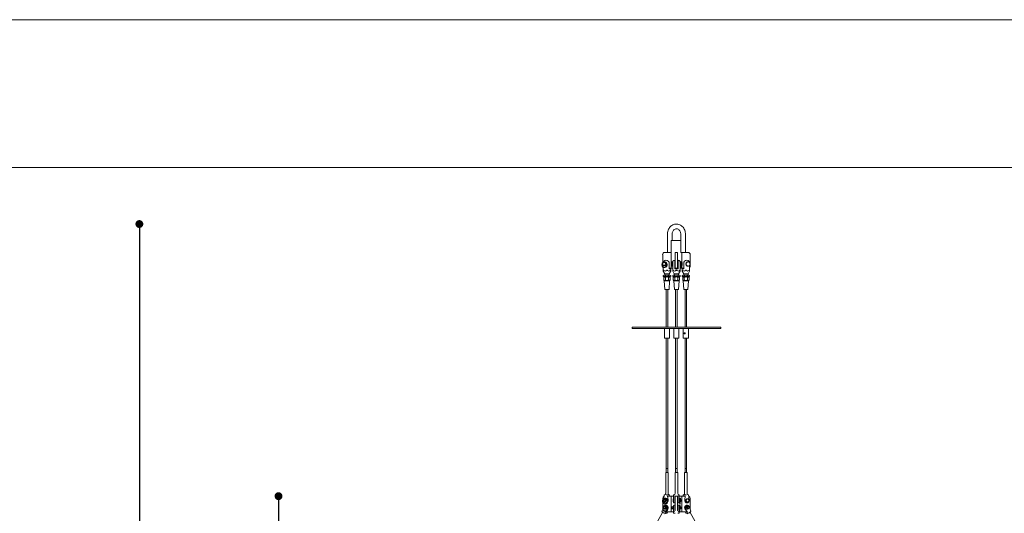
# Model space of a CAD drawing. Units: millimetres. Extents: x 742 to 1485, y 0 to 525.
# Drawn here: x 982 to 1232, y 400 to 525 of the extents above; entities that cross this region are included whole.
import ezdxf

# ---------------------------------------------------------------- set-up
doc = ezdxf.new("R2010")
doc.units = ezdxf.units.MM
doc.header["$PDSIZE"] = -1
doc.layers.add('BASIC', color=179, linetype='Continuous', lineweight=0)
doc.dimstyles.new('Tarifa ACAD', dxfattribs={"dimtxt": 5, "dimasz": 2, "dimexe": 0.18, "dimexo": 1, "dimgap": 1, "dimtad": 1, "dimdec": 0, "dimrnd": 0.5, "dimzin": 0, "dimdsep": 46, "dimtxsty": 'Standard', "dimblk": 'DOT', "dimcen": 1, "dimse1": 1, "dimse2": 1, "dimadec": 0, "dimazin": 0, "dimtfac": 1, "dimtdec": 0, "dimtmove": 0, "dimatfit": 3, "dimldrblk": 'DOT', "dimfxl": 1, "dimtolj": 1, "dimtzin": 0, "dimarcsym": 0})

# ---------------------------------------------------------------- blocks, each defined once
blk = doc.blocks.new('_Dot')
at = {"color": 0, "linetype": 'ByBlock', "lineweight": -2}
blk.add_line((-0.5, 0), (-1, 0), dxfattribs=at)
at = {"color": 0, "linetype": 'ByBlock', "const_width": 0.5}
blk.add_lwpolyline([(-0.25, 0, 1), (0.25, 0, 1)], format="xyb", close=True, dxfattribs=at)
blk = doc.blocks.new('*D8')
at = {"color": 0, "lineweight": -2}
blk.add_line((1047.71, 402), (1047.71, 306.09), dxfattribs=at)
at = {"layer": 'Defpoints', "color": 0}
for p in [(1148.02, 404), (1047.71, 304.09), (1072.02, 304.09)]:
    blk.add_point(p, dxfattribs=at)
at = {"color": 0, "lineweight": -2, "xscale": 2, "yscale": 2, "zscale": 2}
for p, rotation in [((1047.71, 404), 90), ((1047.71, 304.09), 270)]:
    blk.add_blockref('_Dot', p, dxfattribs=dict(at, rotation=rotation))
at = {"color": 0, "insert": (1044.21, 354.04), "char_height": 5, "attachment_point": 5, "rotation": 90}
blk.add_mtext('\\A1;100', dxfattribs=at)
blk = doc.blocks.new('*D17')
at = {"color": 0, "lineweight": -2}
blk.add_line((1012.38, 471.1), (1012.38, 266.09), dxfattribs=at)
at = {"layer": 'Defpoints', "color": 0}
for p in [(1148.68, 473.1), (1012.38, 264.09), (1072.02, 264.09)]:
    blk.add_point(p, dxfattribs=at)
at = {"color": 0, "lineweight": -2, "xscale": 2, "yscale": 2, "zscale": 2}
for p, rotation in [((1012.38, 473.1), 90), ((1012.38, 264.09), 270)]:
    blk.add_blockref('_Dot', p, dxfattribs=dict(at, rotation=rotation))
at = {"color": 0, "insert": (1006.88, 368.59), "char_height": 5, "attachment_point": 5, "rotation": 90}
blk.add_mtext('\\A1;Min 170 / Max 428', dxfattribs=at)

msp = doc.modelspace()

# ---------------------------------------------------------------- linework, layer by layer
at = {"color": 7, "linetype": 'Continuous', "lineweight": 0}
msp.add_line((742.5, 525), (1485, 525), dxfattribs=at)
at = {"color": 7, "linetype": 'Continuous', "lineweight": 15}
msp.add_line((807.5, 487.5), (1447.5, 487.5), dxfattribs=at)
at = {"color": 7, "linetype": 'Continuous', "lineweight": 5}
for p, q in [((1146.43, 470.55), (1146.43, 465.9)), ((1147.63, 468.9), (1147.63, 470.55)), ((1149.8, 470.55), (1149.8, 465.9)), ((1151, 465.9), (1151, 470.55)), ((1147.37, 468.9), (1147.37, 461.9)), ((1147.37, 468.9), (1148.04, 468.9)), ((1148.04, 468.9), (1149.8, 468.9)), ((1145.23, 465.3), (1145.23, 463.31)), ((1146.43, 465.9), (1145.75, 465.9)), ((1146.73, 465.9), (1146.43, 465.9)), ((1147.33, 465.9), (1146.73, 465.9)), ((1147.37, 465.9), (1147.33, 465.9)), ((1149.02, 465.9), (1148.42, 465.9)), ((1148.42, 465.9), (1148.42, 465.3)), ((1148.42, 465.3), (1148.42, 462.5)), ((1149.02, 465.9), (1149.02, 465.3)), ((1149.02, 465.3), (1149.02, 462.5)), ((1149.8, 465.9), (1150.1, 465.9)), ((1150.07, 463.37), (1150.07, 465.9)), ((1150.1, 465.9), (1151, 465.9)), ((1151, 465.9), (1151.68, 465.9)), ((1152.2, 465.3), (1152.2, 462.5)), ((1145.23, 463.15), (1145.23, 462.5)), ((1145.23, 462.5), (1145.24, 462.39)), ((1145.36, 463.28), (1145.36, 463.3)), ((1145.36, 462.26), (1145.36, 462.67)), ((1145.66, 463.37), (1145.59, 463.37)), ((1145.59, 462.57), (1145.66, 462.57)), ((1145.86, 463.39), (1145.78, 463.38)), ((1145.79, 462.57), (1145.93, 462.57)), ((1146.85, 461.77), (1146.85, 463.34)), ((1147.77, 463.52), (1147.57, 463.52)), ((1147.57, 462.42), (1147.57, 463.52)), ((1147.57, 462.42), (1147.77, 462.42)), ((1147.77, 463.4), (1147.77, 463.62)), ((1147.77, 463.22), (1147.77, 463.4)), ((1147.77, 462.73), (1147.77, 463.22)), ((1147.77, 461.37), (1147.77, 462.73)), ((1148.31, 463.92), (1148.31, 463.4)), ((1148.31, 463.4), (1148.31, 463.34)), ((1148.42, 463.37), (1148.31, 463.37)), ((1148.31, 461.77), (1148.31, 463.34)), ((1148.31, 462.57), (1148.42, 462.57)), ((1148.42, 462.5), (1148.42, 461.9)), ((1149.13, 463.37), (1149.02, 463.37)), ((1149.02, 462.57), (1149.13, 462.57)), ((1149.02, 462.5), (1149.02, 461.9)), ((1149.13, 463.4), (1149.13, 463.92)), ((1149.13, 463.34), (1149.13, 463.4)), ((1149.13, 463.34), (1149.13, 461.77)), ((1149.67, 463.62), (1149.67, 463.4)), ((1149.77, 463.37), (1149.67, 463.4)), ((1149.67, 463.4), (1149.67, 461.37)), ((1149.67, 462.57), (1149.77, 462.57)), ((1149.84, 463.45), (1149.85, 463.38)), ((1150.01, 462.57), (1150.17, 462.57)), ((1150.17, 463.37), (1150.02, 463.37)), ((1150.07, 461.9), (1150.07, 462.57)), ((1150.17, 462.57), (1150.17, 463.37)), ((1150.58, 463.34), (1150.58, 461.77)), ((1151.69, 463.52), (1151.59, 463.52)), ((1151.59, 462.42), (1151.69, 462.42)), ((1152.07, 463.43), (1152.07, 463.4)), ((1152.07, 463.4), (1152.07, 463.31)), ((1152.07, 462.64), (1152.07, 461.37)), ((1145.34, 462.14), (1145.36, 462.1)), ((1145.36, 461.37), (1145.36, 462.14)), ((1145.36, 461.37), (1145.36, 461.17)), ((1145.36, 461.17), (1145.76, 460.47)), ((1145.55, 460.12), (1145.37, 460.02)), ((1145.37, 459.83), (1145.37, 460.02)), ((1145.55, 460.12), (1146.97, 460.12)), ((1145.76, 460.47), (1145.76, 460.12)), ((1145.76, 460.47), (1146.79, 460.47)), ((1145.84, 459.83), (1145.84, 460.02)), ((1146.78, 459.83), (1146.78, 460.02)), ((1146.79, 460.47), (1146.86, 460.47)), ((1146.85, 461.9), (1147.37, 461.9)), ((1147.21, 461.77), (1146.85, 461.77)), ((1146.86, 460.47), (1147.27, 461.17)), ((1146.86, 460.12), (1146.86, 460.47)), ((1146.97, 460.12), (1147.08, 460.12)), ((1147.26, 460.02), (1147.08, 460.12)), ((1147.21, 461.77), (1147.26, 461.77)), ((1147.26, 461.9), (1147.26, 461.77)), ((1147.26, 461.77), (1147.26, 461.37)), ((1147.26, 461.17), (1147.26, 461.37)), ((1147.26, 459.83), (1147.26, 460.02)), ((1147.37, 461.9), (1147.77, 461.9)), ((1147.77, 461.37), (1147.77, 461.17)), ((1147.77, 461.17), (1148.17, 460.47)), ((1147.95, 460.12), (1147.77, 460.02)), ((1147.77, 459.83), (1147.77, 460.02)), ((1147.95, 460.12), (1149.48, 460.12)), ((1148.17, 460.47), (1148.17, 460.12)), ((1148.17, 460.47), (1149.27, 460.47)), ((1148.24, 459.83), (1148.24, 460.02)), ((1148.31, 461.9), (1148.42, 461.9)), ((1148.67, 461.77), (1148.31, 461.77)), ((1149.02, 461.9), (1148.42, 461.9)), ((1148.67, 461.77), (1148.77, 461.77)), ((1149.13, 461.77), (1148.77, 461.77)), ((1149.02, 461.9), (1149.13, 461.9)), ((1149.19, 459.83), (1149.19, 460.02)), ((1149.27, 460.47), (1149.67, 461.17)), ((1149.27, 460.12), (1149.27, 460.47)), ((1149.66, 460.02), (1149.48, 460.12)), ((1149.66, 459.83), (1149.66, 460.02)), ((1149.67, 461.9), (1150.07, 461.9)), ((1149.67, 461.17), (1149.67, 461.37)), ((1150.58, 461.9), (1150.07, 461.9)), ((1150.17, 461.77), (1150.17, 461.9)), ((1150.17, 461.37), (1150.17, 461.77)), ((1150.17, 461.77), (1150.22, 461.77)), ((1150.17, 461.37), (1150.17, 461.17)), ((1150.17, 461.17), (1150.57, 460.47)), ((1150.35, 460.12), (1150.17, 460.02)), ((1150.17, 459.83), (1150.17, 460.02)), ((1150.58, 461.77), (1150.22, 461.77)), ((1150.35, 460.12), (1150.46, 460.12)), ((1150.46, 460.12), (1151.88, 460.12)), ((1150.57, 460.47), (1150.57, 460.12)), ((1150.57, 460.47), (1150.64, 460.47)), ((1150.64, 460.47), (1151.67, 460.47)), ((1150.65, 459.83), (1150.65, 460.02)), ((1151.59, 459.83), (1151.59, 460.02)), ((1151.67, 460.47), (1152.07, 461.17)), ((1151.67, 460.12), (1151.67, 460.47)), ((1152.06, 460.02), (1151.88, 460.12)), ((1152.06, 459.83), (1152.06, 460.02)), ((1152.07, 461.17), (1152.07, 461.37)), ((1145.37, 459.83), (1145.55, 459.72)), ((1145.66, 459.72), (1145.51, 459.52)), ((1145.51, 458.92), (1145.51, 459.52)), ((1145.51, 458.92), (1145.64, 458.72)), ((1145.55, 459.72), (1146.97, 459.72)), ((1145.64, 458.72), (1145.79, 456.52)), ((1146.99, 458.72), (1145.64, 458.72)), ((1145.91, 458.92), (1145.91, 459.52)), ((1146.71, 458.92), (1146.71, 459.52)), ((1146.84, 456.52), (1146.99, 458.72)), ((1147.11, 459.52), (1146.97, 459.72)), ((1146.97, 459.72), (1147.08, 459.72)), ((1146.99, 458.72), (1147.11, 458.92)), ((1147.08, 459.72), (1147.26, 459.83)), ((1147.11, 458.92), (1147.11, 459.52)), ((1147.77, 459.83), (1147.95, 459.72)), ((1148.07, 459.72), (1147.92, 459.52)), ((1147.92, 458.92), (1147.92, 459.52)), ((1147.92, 458.92), (1148.04, 458.72)), ((1147.95, 459.72), (1149.48, 459.72)), ((1148.04, 458.72), (1148.19, 456.52)), ((1148.72, 458.72), (1148.04, 458.72)), ((1148.32, 458.92), (1148.32, 459.52)), ((1149.39, 458.72), (1148.72, 458.72)), ((1149.12, 458.92), (1149.12, 459.52)), ((1149.24, 456.52), (1149.39, 458.72)), ((1149.52, 459.52), (1149.37, 459.72)), ((1149.39, 458.72), (1149.52, 458.92)), ((1149.48, 459.72), (1149.66, 459.83)), ((1149.52, 458.92), (1149.52, 459.52)), ((1150.17, 459.83), (1150.35, 459.72)), ((1150.46, 459.72), (1150.32, 459.52)), ((1150.32, 458.92), (1150.32, 459.52)), ((1150.32, 458.92), (1150.44, 458.72)), ((1150.35, 459.72), (1150.46, 459.72)), ((1150.44, 458.72), (1150.59, 456.52)), ((1151.79, 458.72), (1150.44, 458.72)), ((1150.46, 459.72), (1151.88, 459.72)), ((1150.72, 458.92), (1150.72, 459.52)), ((1151.52, 458.92), (1151.52, 459.52)), ((1151.64, 456.52), (1151.79, 458.72)), ((1151.92, 459.52), (1151.77, 459.72)), ((1151.79, 458.72), (1151.92, 458.92)), ((1151.88, 459.72), (1152.06, 459.83)), ((1151.92, 458.92), (1151.92, 459.52)), ((1146.84, 456.52), (1145.79, 456.52)), ((1146.11, 456.52), (1146.11, 446.9)), ((1146.51, 446.9), (1146.51, 456.52)), ((1148.72, 456.52), (1148.19, 456.52)), ((1148.52, 456.52), (1148.52, 446.9)), ((1149.24, 456.52), (1148.72, 456.52)), ((1148.92, 446.9), (1148.92, 456.52)), ((1151.64, 456.52), (1150.59, 456.52)), ((1150.92, 456.52), (1150.92, 446.9)), ((1151.32, 446.9), (1151.32, 456.52)), ((1137.47, 446.9), (1137.47, 446.6)), ((1159.97, 446.9), (1137.47, 446.9)), ((1159.97, 446.6), (1137.47, 446.6)), ((1145.66, 446.6), (1145.66, 444.1)), ((1146.96, 445.51), (1146.96, 446.6)), ((1146.96, 444.1), (1146.96, 445.19)), ((1148.07, 446.6), (1148.07, 444.1)), ((1149.37, 444.1), (1149.37, 446.6)), ((1150.47, 446.6), (1150.47, 444.1)), ((1150.92, 445.44), (1150.92, 445.26)), ((1151.77, 444.1), (1151.77, 446.6)), ((1159.97, 446.6), (1159.97, 446.9)), ((1145.66, 444.1), (1146.96, 444.1)), ((1146.11, 444.1), (1146.11, 410.02)), ((1146.51, 410.02), (1146.51, 444.1)), ((1148.07, 444.1), (1149.37, 444.1)), ((1148.52, 444.1), (1148.52, 410.02)), ((1148.92, 410.02), (1148.92, 444.1)), ((1150.47, 444.1), (1150.79, 444.1)), ((1150.79, 444.1), (1151.77, 444.1)), ((1150.92, 444.1), (1150.92, 410.02)), ((1151.32, 410.02), (1151.32, 444.1)), ((1145.99, 410.02), (1145.99, 404.65)), ((1145.99, 410.02), (1146.64, 410.02)), ((1146.11, 411.02), (1146.11, 410.02)), ((1146.11, 411.02), (1146.51, 411.02)), ((1146.51, 410.02), (1146.51, 411.02)), ((1146.64, 404.65), (1146.64, 410.02)), ((1148.39, 410.02), (1148.39, 404.72)), ((1148.39, 410.02), (1148.72, 410.02)), ((1148.52, 411.02), (1148.52, 410.02)), ((1148.52, 411.02), (1148.72, 411.02)), ((1148.72, 411.02), (1148.92, 411.02)), ((1148.72, 410.02), (1149.04, 410.02)), ((1148.92, 410.02), (1148.92, 411.02)), ((1149.04, 404.72), (1149.04, 410.02)), ((1150.79, 410.02), (1150.79, 404.65)), ((1150.79, 410.02), (1151.44, 410.02)), ((1150.92, 411.02), (1150.92, 410.02)), ((1150.92, 411.02), (1151.32, 411.02)), ((1151.32, 410.02), (1151.32, 411.02)), ((1151.44, 404.65), (1151.44, 410.02)), ((1145.23, 403.4), (1145.23, 403.01)), ((1145.23, 402.45), (1145.23, 400.87)), ((1145.49, 403.22), (1145.46, 403.01)), ((1145.62, 404.3), (1145.51, 403.37)), ((1145.65, 404.32), (1145.74, 404.32)), ((1145.74, 404.32), (1145.77, 404.32)), ((1145.81, 403.17), (1145.74, 403.17)), ((1145.74, 402.67), (1145.81, 402.67)), ((1145.82, 403.3), (1145.82, 403.17)), ((1145.92, 403.15), (1145.92, 403.3)), ((1145.96, 403.17), (1145.94, 403.17)), ((1145.94, 402.67), (1145.96, 402.67)), ((1146.22, 404.32), (1146.3, 404.32)), ((1146.3, 404.32), (1146.33, 404.32)), ((1146.33, 404.32), (1146.35, 404.33)), ((1146.62, 403.01), (1146.48, 404.04)), ((1146.87, 404.02), (1146.49, 404.02)), ((1147.37, 404), (1146.49, 404)), ((1146.49, 403.01), (1146.5, 402.94)), ((1146.92, 404.33), (1146.97, 404.32)), ((1147.04, 404), (1147, 404.3)), ((1147.37, 404), (1147.37, 400)), ((1147.37, 404), (1148.02, 404)), ((1148.02, 403.32), (1147.87, 403.32)), ((1147.87, 402.52), (1147.87, 403.32)), ((1147.87, 402.52), (1148.02, 402.52)), ((1148.02, 403.01), (1148.02, 404.29)), ((1148.02, 402.35), (1148.02, 403.01)), ((1148.05, 404.32), (1148.09, 404.32)), ((1148.32, 404.02), (1148.32, 403.01)), ((1149.12, 404.02), (1148.32, 404.02)), ((1148.32, 404), (1148.42, 404)), ((1148.42, 403.17), (1148.32, 403.17)), ((1148.32, 403.01), (1148.32, 402.35)), ((1148.32, 402.67), (1148.42, 402.67)), ((1149.02, 404), (1148.42, 404)), ((1148.42, 404), (1148.42, 403.4)), ((1148.42, 403.4), (1148.42, 400.6)), ((1149.02, 404), (1149.02, 403.4)), ((1149.02, 404), (1149.12, 404)), ((1149.02, 403.4), (1149.02, 400.6)), ((1149.12, 403.17), (1149.02, 403.17)), ((1149.02, 402.67), (1149.12, 402.67)), ((1149.12, 403.01), (1149.12, 404.02)), ((1149.12, 402.35), (1149.12, 403.01)), ((1149.34, 404.32), (1149.39, 404.32)), ((1149.42, 404.29), (1149.42, 403.01)), ((1149.42, 404), (1150.07, 404)), ((1149.47, 403.17), (1149.42, 403.17)), ((1149.42, 403.01), (1149.42, 402.35)), ((1149.42, 402.67), (1149.47, 402.67)), ((1149.54, 403.4), (1149.55, 403.33)), ((1149.54, 403.3), (1149.54, 403.15)), ((1149.71, 402.67), (1149.87, 402.67)), ((1149.87, 403.17), (1149.72, 403.17)), ((1149.87, 402.67), (1149.87, 403.17)), ((1150.07, 400), (1150.07, 404)), ((1150.07, 404), (1150.94, 404)), ((1150.43, 404.3), (1150.39, 404)), ((1150.46, 404.32), (1150.51, 404.33)), ((1150.95, 404.02), (1150.56, 404.02)), ((1150.95, 404.04), (1150.82, 403.01)), ((1151.08, 404.33), (1151.11, 404.32)), ((1151.11, 404.32), (1151.13, 404.32)), ((1151.13, 404.32), (1151.21, 404.32)), ((1151.54, 403.32), (1151.47, 403.32)), ((1151.47, 402.52), (1151.54, 402.52)), ((1151.69, 404.32), (1151.78, 404.32)), ((1151.97, 403.01), (1151.81, 404.3)), ((1152.2, 403.4), (1152.2, 400.65)), ((1145.25, 400.7), (1145.03, 400.15)), ((1145.04, 400.11), (1145.11, 400.06)), ((1145.23, 400.85), (1145.23, 400.65)), ((1145.43, 401.15), (1145.33, 400.91)), ((1145.81, 401.32), (1145.74, 401.32)), ((1145.74, 400.82), (1145.81, 400.82)), ((1145.82, 401.47), (1145.82, 401.32)), ((1145.89, 400.67), (1145.96, 400.67)), ((1145.89, 399.9), (1146.09, 400.16)), ((1145.96, 401.47), (1145.92, 401.47)), ((1145.92, 401.3), (1145.92, 401.45)), ((1145.97, 400), (1147.37, 400)), ((1145.98, 402.32), (1146.1, 402.32)), ((1146.1, 401.67), (1145.98, 401.67)), ((1146.19, 400), (1146.29, 399.93)), ((1146.29, 399.71), (1146.52, 400)), ((1147.37, 400), (1148.01, 400)), ((1147.87, 401.32), (1147.57, 401.32)), ((1147.57, 401.32), (1147.57, 400.88)), ((1147.57, 400.88), (1147.57, 400.82)), ((1147.57, 400.82), (1147.87, 400.82)), ((1148.02, 401.47), (1147.87, 401.47)), ((1147.87, 400.67), (1147.87, 401.47)), ((1147.87, 400.67), (1148.02, 400.67)), ((1148.02, 401.31), (1148.02, 401.64)), ((1148.02, 400.13), (1148.02, 401.31)), ((1148.02, 400.08), (1148.02, 400.13)), ((1148.02, 400.03), (1148.02, 400.08)), ((1148.02, 399.83), (1148.02, 400.03)), ((1148.05, 402.32), (1148.29, 402.32)), ((1148.29, 401.67), (1148.05, 401.67)), ((1148.15, 400.11), (1148.2, 400.08)), ((1148.42, 400.38), (1148.31, 400.38)), ((1148.32, 401.64), (1148.32, 401.31)), ((1148.42, 401.32), (1148.32, 401.31)), ((1148.42, 401.32), (1148.32, 401.31)), ((1148.32, 401.31), (1148.32, 400.38)), ((1148.32, 400.82), (1148.42, 400.82)), ((1148.32, 400.82), (1148.42, 400.82)), ((1148.42, 400.6), (1148.42, 400.33)), ((1149.12, 401.31), (1149.02, 401.32)), ((1149.12, 401.31), (1149.02, 401.32)), ((1149.02, 400.82), (1149.12, 400.82)), ((1149.02, 400.82), (1149.12, 400.82)), ((1149.02, 400.6), (1149.02, 400.33)), ((1149.12, 400.38), (1149.02, 400.38)), ((1149.12, 401.31), (1149.12, 401.64)), ((1149.12, 400.38), (1149.12, 401.31)), ((1149.15, 402.32), (1149.39, 402.32)), ((1149.39, 401.67), (1149.15, 401.67)), ((1149.42, 401.64), (1149.42, 401.31)), ((1149.44, 401.47), (1149.42, 401.47)), ((1149.42, 401.31), (1149.42, 400.13)), ((1149.42, 400.67), (1149.51, 400.67)), ((1149.42, 400.13), (1149.42, 400.08)), ((1149.42, 400.08), (1149.42, 400.03)), ((1149.42, 400.03), (1149.42, 399.83)), ((1149.42, 400), (1150.07, 400)), ((1149.54, 401.47), (1149.53, 401.47)), ((1149.64, 401.3), (1149.64, 401.45)), ((1149.87, 401.32), (1149.71, 401.32)), ((1149.72, 400.82), (1149.87, 400.82)), ((1149.87, 400.82), (1149.87, 401.32)), ((1151.46, 400), (1150.07, 400)), ((1150.91, 400), (1151.14, 399.71)), ((1150.94, 400.68), (1151.54, 399.9)), ((1151.24, 400), (1151.14, 399.93)), ((1151.33, 402.32), (1151.45, 402.32)), ((1151.45, 401.67), (1151.33, 401.67)), ((1151.54, 401.47), (1151.47, 401.47)), ((1151.47, 400.67), (1151.54, 400.67)), ((1151.69, 401.32), (1151.54, 401.32)), ((1151.54, 400.82), (1151.69, 400.82)), ((1152.4, 400.15), (1151.93, 401.33)), ((1152.32, 400.06), (1152.39, 400.11)), ((1145.22, 399.81), (1142.66, 395.3)), ((1145.51, 399.75), (1145.58, 399.7)), ((1146.24, 399.69), (1146.27, 399.69)), ((1148.02, 399.78), (1148.02, 399.83)), ((1148.02, 399.72), (1148.02, 399.78)), ((1148.05, 399.69), (1148.09, 399.69)), ((1148.09, 399.7), (1148.15, 399.7)), ((1148.09, 399.7), (1148.09, 399.69)), ((1148.37, 399.65), (1148.37, 399.64)), ((1149.1, 399.69), (1149.28, 399.7)), ((1149.28, 399.7), (1149.34, 399.7)), ((1149.34, 399.7), (1149.34, 399.69)), ((1149.34, 399.69), (1149.39, 399.69)), ((1149.42, 399.83), (1149.42, 399.78)), ((1149.42, 399.78), (1149.42, 399.72)), ((1151.16, 399.69), (1151.19, 399.69)), ((1151.85, 399.7), (1151.92, 399.75)), ((1154.77, 395.3), (1152.21, 399.81))]:
    msp.add_line(p, q, dxfattribs=at)
at = {"color": 7, "linetype": 'Continuous', "lineweight": 5, "flags": 128}
for points in [[(1151, 470.55), (1151, 470.71), (1150.97, 471), (1150.91, 471.28), (1150.82, 471.55), (1150.71, 471.81), (1150.57, 472.05), (1150.41, 472.27), (1150.22, 472.47), (1150.02, 472.65), (1149.79, 472.8), (1149.56, 472.92), (1149.32, 473.01), (1149.06, 473.07), (1148.81, 473.1), (1148.55, 473.09), (1148.3, 473.06), (1148.05, 472.99), (1147.82, 472.89), (1147.59, 472.77), (1147.37, 472.62), (1147.18, 472.44), (1147, 472.24), (1146.84, 472.01), (1146.71, 471.77), (1146.6, 471.52), (1146.51, 471.25), (1146.46, 470.97), (1146.43, 470.68), (1146.43, 470.55)], [(1147.63, 470.55), (1147.63, 470.64), (1147.65, 470.84), (1147.7, 471.04), (1147.77, 471.22), (1147.86, 471.38), (1147.97, 471.53), (1148.09, 471.65), (1148.23, 471.75), (1148.37, 471.83), (1148.53, 471.88), (1148.68, 471.9), (1148.85, 471.89), (1149.01, 471.85), (1149.17, 471.78), (1149.31, 471.68), (1149.44, 471.55), (1149.56, 471.4), (1149.65, 471.24), (1149.72, 471.05), (1149.77, 470.86), (1149.8, 470.66), (1149.8, 470.55)], [(1146.26, 463.08), (1146.14, 463.29), (1145.98, 463.43), (1145.8, 463.51), (1145.63, 463.52), (1145.49, 463.49), (1145.37, 463.43), (1145.21, 463.29), (1145.14, 463.18), (1145.07, 463.04), (1145.03, 462.86), (1145.04, 462.68), (1145.07, 462.52), (1145.13, 462.38), (1145.31, 462.16), (1145.55, 462.04), (1145.79, 462.03), (1146.03, 462.12), (1146.22, 462.31), (1146.3, 462.44), (1146.35, 462.59), (1146.37, 462.75), (1146.36, 462.92), (1146.31, 463.1), (1146.21, 463.27), (1146.06, 463.42), (1145.85, 463.51)], [(1146.22, 463.05), (1146.17, 463.05), (1146.26, 462.91), (1146.27, 462.76), (1146.25, 462.62), (1146.21, 462.49), (1146.15, 462.37), (1145.98, 462.2), (1145.78, 462.13), (1145.57, 462.14), (1145.38, 462.24), (1145.22, 462.42), (1145.17, 462.55), (1145.14, 462.69), (1145.13, 462.84), (1145.16, 463), (1145.22, 463.13), (1145.28, 463.22), (1145.42, 463.34), (1145.51, 463.39), (1145.64, 463.42), (1145.78, 463.41), (1145.93, 463.35), (1146.06, 463.23), (1146.17, 463.05)], [(1145.59, 463.37), (1145.69, 463.36), (1145.78, 463.3), (1145.86, 463.22), (1145.91, 463.12), (1145.93, 463), (1145.93, 462.89), (1145.89, 462.77), (1145.82, 462.68), (1145.74, 462.61), (1145.64, 462.58), (1145.54, 462.58), (1145.44, 462.61), (1145.35, 462.68), (1145.29, 462.77), (1145.25, 462.89), (1145.24, 463), (1145.26, 463.12), (1145.32, 463.22), (1145.39, 463.3), (1145.49, 463.36), (1145.59, 463.37)], [(1145.66, 463.37), (1145.7, 463.37), (1145.74, 463.37), (1145.78, 463.36), (1145.82, 463.36), (1145.84, 463.35), (1145.85, 463.36), (1145.85, 463.36)], [(1145.83, 462.59), (1145.81, 462.59), (1145.77, 462.59), (1145.73, 462.58), (1145.69, 462.58), (1145.66, 462.57)], [(1145.69, 463.42), (1145.68, 463.38), (1145.68, 463.37)], [(1146.19, 463.05), (1146.19, 463.04), (1146.19, 462.91), (1146.16, 462.79), (1146.1, 462.69), (1146.02, 462.61), (1145.92, 462.57), (1145.81, 462.56), (1145.74, 462.57)], [(1145.78, 463.38), (1145.81, 463.39), (1145.86, 463.39)], [(1145.85, 463.51), (1145.82, 463.51), (1145.8, 463.51)], [(1145.85, 462.59), (1145.85, 462.59), (1145.83, 462.59)], [(1146.25, 463.09), (1146.24, 463.08), (1146.22, 463.08), (1146.21, 463.07), (1146.19, 463.07), (1146.18, 463.06), (1146.17, 463.05), (1146.17, 463.05), (1146.18, 463.04), (1146.19, 463.05), (1146.21, 463.05), (1146.22, 463.06), (1146.24, 463.06), (1146.25, 463.07), (1146.26, 463.08), (1146.26, 463.08), (1146.25, 463.09)], [(1146.84, 463.4), (1146.85, 463.36), (1146.85, 463.34)], [(1149.91, 462.59), (1149.91, 462.59), (1149.87, 462.59), (1149.83, 462.59), (1149.8, 462.58), (1149.78, 462.58), (1149.77, 462.57), (1149.77, 462.57)], [(1149.87, 462.59), (1149.87, 462.46), (1149.87, 462.33), (1149.88, 462.22), (1149.88, 462.12), (1149.89, 462.07), (1149.9, 462.04), (1149.91, 462.03), (1149.91, 462.03), (1149.91, 462.03), (1149.92, 462.02), (1149.93, 462.02), (1149.95, 462.02), (1149.96, 462.02), (1149.96, 462.03), (1149.99, 462.06), (1150, 462.13), (1150, 462.24), (1150.01, 462.37), (1150.01, 462.51), (1150.01, 462.66), (1150.02, 462.81), (1150.02, 462.96), (1150.02, 463.11), (1150.03, 463.25), (1150.03, 463.35), (1150.03, 463.41), (1150.02, 463.41)], [(1150.05, 463.37), (1150.05, 463.38), (1150.04, 463.45), (1150.03, 463.49), (1150.03, 463.51), (1150.02, 463.51), (1150.02, 463.51), (1150.02, 463.51), (1150.01, 463.52), (1150.01, 463.52), (1150, 463.52), (1149.99, 463.52), (1149.98, 463.52), (1149.97, 463.52), (1149.96, 463.51), (1149.95, 463.49), (1149.94, 463.44), (1149.93, 463.36), (1149.93, 463.25), (1149.92, 463.12), (1149.92, 462.85), (1149.91, 462.7), (1149.91, 462.55), (1149.91, 462.41), (1149.9, 462.29), (1149.9, 462.19), (1149.9, 462.14), (1149.91, 462.13)], [(1150.58, 463.34), (1150.58, 463.38), (1150.59, 463.4)], [(1151.59, 463.52), (1151.47, 463.51), (1151.36, 463.45), (1151.26, 463.36), (1151.18, 463.25), (1151.13, 463.12), (1151.12, 462.97), (1151.13, 462.83), (1151.18, 462.7), (1151.26, 462.59), (1151.36, 462.5), (1151.47, 462.44), (1151.59, 462.42), (1151.59, 462.42)], [(1151.69, 463.52), (1151.57, 463.51), (1151.46, 463.45), (1151.36, 463.36), (1151.28, 463.25), (1151.23, 463.12), (1151.22, 462.97), (1151.23, 462.83), (1151.28, 462.7), (1151.36, 462.59), (1151.46, 462.5), (1151.57, 462.44), (1151.69, 462.42), (1151.82, 462.44), (1151.93, 462.5), (1152.03, 462.59), (1152.11, 462.7), (1152.15, 462.83), (1152.17, 462.97), (1152.15, 463.12), (1152.11, 463.25), (1152.03, 463.36), (1151.93, 463.45), (1151.82, 463.51), (1151.69, 463.52)], [(1145.41, 461.37), (1145.4, 461.39), (1145.38, 461.39), (1145.37, 461.39), (1145.36, 461.39), (1145.36, 461.37)], [(1146.26, 461.37), (1146.25, 461.37), (1146.02, 461.21), (1145.86, 461.17), (1145.7, 461.19), (1145.49, 461.3), (1145.41, 461.37)], [(1147.21, 461.37), (1147, 461.22), (1146.83, 461.17), (1146.65, 461.19), (1146.44, 461.3), (1146.36, 461.37)], [(1147.26, 461.37), (1147.26, 461.39), (1147.25, 461.39), (1147.24, 461.39), (1147.23, 461.39), (1147.21, 461.37)], [(1147.82, 461.37), (1147.8, 461.39), (1147.78, 461.39), (1147.77, 461.39), (1147.77, 461.39), (1147.77, 461.37)], [(1148.67, 461.37), (1148.45, 461.22), (1148.28, 461.17), (1148.1, 461.19), (1147.9, 461.3), (1147.82, 461.37)], [(1149.62, 461.37), (1149.4, 461.22), (1149.23, 461.17), (1149.05, 461.19), (1148.85, 461.3), (1148.77, 461.37)], [(1149.67, 461.37), (1149.66, 461.39), (1149.66, 461.39), (1149.65, 461.39), (1149.63, 461.39), (1149.62, 461.37)], [(1150.22, 461.37), (1150.2, 461.39), (1150.19, 461.39), (1150.18, 461.39), (1150.17, 461.39), (1150.17, 461.37)], [(1151.07, 461.37), (1150.85, 461.22), (1150.68, 461.17), (1150.51, 461.19), (1150.3, 461.3), (1150.22, 461.37)], [(1152.02, 461.37), (1151.94, 461.3), (1151.73, 461.19), (1151.57, 461.17), (1151.41, 461.21), (1151.18, 461.37), (1151.17, 461.37)], [(1152.07, 461.37), (1152.07, 461.39), (1152.06, 461.39), (1152.05, 461.39), (1152.04, 461.39), (1152.02, 461.37)], [(1145.51, 459.52), (1145.58, 459.6), (1145.65, 459.65), (1145.75, 459.66), (1145.84, 459.61), (1145.91, 459.52)], [(1145.91, 458.92), (1145.8, 458.79), (1145.72, 458.75), (1145.64, 458.77), (1145.55, 458.87), (1145.51, 458.92)], [(1146.71, 458.92), (1146.49, 458.79), (1146.33, 458.75), (1146.18, 458.77), (1145.98, 458.87), (1145.91, 458.92)], [(1146.71, 459.52), (1146.77, 459.59), (1146.88, 459.66), (1146.98, 459.65), (1147.09, 459.55), (1147.11, 459.52)], [(1147.11, 458.92), (1147.01, 458.79), (1146.93, 458.76), (1146.86, 458.77), (1146.77, 458.84), (1146.71, 458.92)], [(1147.92, 459.52), (1147.98, 459.6), (1148.06, 459.65), (1148.15, 459.66), (1148.24, 459.61), (1148.32, 459.52)], [(1148.32, 458.92), (1148.2, 458.79), (1148.13, 458.75), (1148.05, 458.77), (1147.95, 458.87), (1147.92, 458.92)], [(1149.12, 459.52), (1149.18, 459.6), (1149.26, 459.65), (1149.35, 459.66), (1149.44, 459.61), (1149.52, 459.52)], [(1149.52, 458.92), (1149.4, 458.79), (1149.33, 458.75), (1149.25, 458.77), (1149.15, 458.87), (1149.12, 458.92)], [(1150.32, 459.52), (1150.38, 459.59), (1150.49, 459.66), (1150.58, 459.65), (1150.7, 459.55), (1150.72, 459.52)], [(1150.72, 458.92), (1150.61, 458.79), (1150.54, 458.76), (1150.47, 458.77), (1150.38, 458.84), (1150.32, 458.92)], [(1151.52, 458.92), (1151.29, 458.79), (1151.14, 458.75), (1150.98, 458.77), (1150.79, 458.87), (1150.72, 458.92)], [(1151.52, 459.52), (1151.59, 459.6), (1151.66, 459.65), (1151.75, 459.66), (1151.84, 459.61), (1151.92, 459.52)], [(1151.92, 458.92), (1151.81, 458.79), (1151.73, 458.75), (1151.65, 458.77), (1151.55, 458.87), (1151.52, 458.92)], [(1146.96, 445.51), (1146.96, 445.51), (1146.95, 445.48), (1146.95, 445.44), (1146.94, 445.39), (1146.94, 445.33), (1146.94, 445.28), (1146.95, 445.24), (1146.96, 445.2), (1146.96, 445.19), (1146.96, 445.19)], [(1150.79, 445.51), (1150.75, 445.51), (1150.71, 445.48), (1150.68, 445.44), (1150.66, 445.39), (1150.66, 445.33), (1150.67, 445.28), (1150.7, 445.24), (1150.73, 445.2), (1150.77, 445.19), (1150.82, 445.19), (1150.87, 445.21), (1150.91, 445.24), (1150.94, 445.29), (1150.95, 445.34), (1150.94, 445.4), (1150.92, 445.44), (1150.88, 445.48), (1150.83, 445.51), (1150.79, 445.51)], [(1146.41, 403.03), (1146.29, 403.24), (1146.13, 403.38), (1145.95, 403.46), (1145.78, 403.47), (1145.64, 403.44), (1145.52, 403.38), (1145.36, 403.24), (1145.29, 403.13), (1145.22, 402.99), (1145.18, 402.81), (1145.19, 402.63), (1145.22, 402.47), (1145.28, 402.33), (1145.46, 402.11), (1145.7, 401.99), (1145.94, 401.98), (1146.18, 402.07), (1146.37, 402.26), (1146.45, 402.39), (1146.5, 402.54), (1146.52, 402.7), (1146.51, 402.87), (1146.46, 403.05), (1146.36, 403.22), (1146.21, 403.37), (1146, 403.46)], [(1146.37, 403), (1146.32, 403), (1146.41, 402.86), (1146.42, 402.71), (1146.4, 402.57), (1146.36, 402.44), (1146.3, 402.32), (1146.13, 402.15), (1145.93, 402.08), (1145.72, 402.09), (1145.53, 402.19), (1145.37, 402.37), (1145.32, 402.5), (1145.29, 402.64), (1145.28, 402.79), (1145.31, 402.95), (1145.37, 403.08), (1145.43, 403.17), (1145.57, 403.29), (1145.66, 403.34), (1145.79, 403.37), (1145.93, 403.36), (1146.08, 403.3), (1146.21, 403.18), (1146.32, 403)], [(1146.41, 402.59), (1146.41, 402.59), (1146.33, 402.48), (1146.22, 402.4), (1146.1, 402.34), (1145.98, 402.32), (1145.85, 402.34), (1145.73, 402.4), (1145.63, 402.48), (1145.55, 402.59), (1145.49, 402.72), (1145.46, 402.87), (1145.46, 403.01)], [(1145.74, 403.17), (1145.82, 403.16), (1145.89, 403.1), (1145.94, 403.02), (1145.95, 402.92), (1145.94, 402.83), (1145.89, 402.75), (1145.82, 402.69), (1145.74, 402.67), (1145.65, 402.69), (1145.58, 402.75), (1145.54, 402.83), (1145.52, 402.92), (1145.54, 403.02), (1145.58, 403.1), (1145.65, 403.16), (1145.74, 403.17)], [(1145.81, 403.17), (1145.85, 403.17), (1145.89, 403.16), (1145.93, 403.15), (1145.96, 403.14), (1145.99, 403.14), (1146, 403.15), (1146, 403.15), (1145.99, 403.16), (1145.96, 403.17), (1145.93, 403.17), (1145.92, 403.17)], [(1145.98, 402.71), (1145.96, 402.7), (1145.93, 402.7), (1145.89, 402.69), (1145.84, 402.68), (1145.81, 402.67)], [(1145.84, 403.37), (1145.83, 403.33), (1145.82, 403.3)], [(1145.87, 402.68), (1145.87, 402.68), (1145.92, 402.68), (1145.95, 402.67), (1145.98, 402.68), (1145.99, 402.69), (1146, 402.7), (1145.99, 402.71), (1145.98, 402.71)], [(1146, 403.46), (1145.97, 403.46), (1145.95, 403.46)], [(1146.13, 404.33), (1146.19, 404.32), (1146.22, 404.32)], [(1146.4, 403.04), (1146.39, 403.03), (1146.37, 403.03), (1146.36, 403.02), (1146.34, 403.02), (1146.33, 403.01), (1146.32, 403), (1146.32, 403), (1146.33, 402.99), (1146.34, 403), (1146.36, 403), (1146.37, 403.01), (1146.39, 403.01), (1146.4, 403.02), (1146.41, 403.03), (1146.41, 403.03), (1146.4, 403.04)], [(1149.18, 404.36), (1149.22, 404.34), (1149.28, 404.33)], [(1149.47, 403.17), (1149.47, 403.17), (1149.48, 403.17), (1149.5, 403.16), (1149.53, 403.15), (1149.57, 403.14), (1149.61, 403.14), (1149.63, 403.14)], [(1149.56, 402.71), (1149.57, 402.55), (1149.57, 402.41), (1149.57, 402.28), (1149.58, 402.17), (1149.58, 402.07), (1149.59, 402.02), (1149.6, 401.99), (1149.61, 401.98), (1149.61, 401.98), (1149.61, 401.98), (1149.62, 401.97), (1149.63, 401.97), (1149.65, 401.97), (1149.66, 401.97), (1149.66, 401.98), (1149.69, 402.01), (1149.7, 402.08), (1149.7, 402.19), (1149.71, 402.32), (1149.71, 402.46), (1149.71, 402.61), (1149.72, 402.76), (1149.72, 402.91), (1149.72, 403.06), (1149.73, 403.2), (1149.73, 403.3), (1149.73, 403.36), (1149.72, 403.36)], [(1149.76, 403.17), (1149.75, 403.21), (1149.75, 403.33), (1149.74, 403.4), (1149.73, 403.44), (1149.73, 403.46), (1149.72, 403.46), (1149.72, 403.46), (1149.72, 403.46), (1149.71, 403.47), (1149.71, 403.47), (1149.7, 403.47), (1149.69, 403.47), (1149.68, 403.47), (1149.67, 403.47), (1149.66, 403.46), (1149.65, 403.44), (1149.64, 403.39), (1149.63, 403.31), (1149.63, 403.2), (1149.62, 403.07), (1149.62, 402.8), (1149.61, 402.65), (1149.61, 402.5), (1149.61, 402.36), (1149.6, 402.24), (1149.6, 402.14), (1149.6, 402.09), (1149.61, 402.08)], [(1150.82, 403.01), (1150.82, 402.87), (1150.84, 402.72), (1150.9, 402.59), (1150.99, 402.48), (1151.09, 402.4), (1151.21, 402.34), (1151.33, 402.32)], [(1151.97, 403.01), (1151.97, 402.87), (1151.94, 402.72), (1151.89, 402.59), (1151.8, 402.48), (1151.7, 402.4), (1151.58, 402.34), (1151.45, 402.32), (1151.33, 402.34), (1151.21, 402.4), (1151.11, 402.48), (1151.02, 402.59), (1150.96, 402.72), (1150.94, 402.87), (1150.94, 403.01)], [(1151.47, 403.32), (1151.37, 403.31), (1151.27, 403.25), (1151.2, 403.17), (1151.15, 403.07), (1151.12, 402.95), (1151.13, 402.84), (1151.17, 402.72), (1151.23, 402.63), (1151.32, 402.56), (1151.42, 402.53), (1151.47, 402.52)], [(1151.54, 403.32), (1151.44, 403.31), (1151.35, 403.25), (1151.27, 403.17), (1151.22, 403.07), (1151.2, 402.95), (1151.21, 402.84), (1151.24, 402.72), (1151.31, 402.63), (1151.39, 402.56), (1151.49, 402.53), (1151.6, 402.53), (1151.69, 402.56), (1151.78, 402.63), (1151.84, 402.72), (1151.88, 402.84), (1151.89, 402.95), (1151.87, 403.07), (1151.81, 403.17), (1151.74, 403.25), (1151.65, 403.31), (1151.54, 403.32)], [(1151.21, 404.32), (1151.27, 404.32), (1151.3, 404.33)], [(1151.75, 404.32), (1151.75, 404.32), (1151.72, 404.33)], [(1145.11, 400.06), (1145.16, 400.02), (1145.18, 400)], [(1145.75, 401.61), (1145.54, 401.52), (1145.39, 401.37), (1145.29, 401.2), (1145.24, 401.02), (1145.23, 400.85), (1145.25, 400.69), (1145.3, 400.54), (1145.38, 400.41), (1145.57, 400.22), (1145.81, 400.13), (1146.05, 400.14), (1146.29, 400.26), (1146.47, 400.48), (1146.53, 400.62), (1146.56, 400.78), (1146.56, 400.96), (1146.53, 401.14), (1146.46, 401.28), (1146.39, 401.39), (1146.23, 401.53), (1146.11, 401.59), (1145.97, 401.62), (1145.8, 401.61)], [(1145.91, 401.52), (1145.96, 401.52), (1146.09, 401.49), (1146.18, 401.44), (1146.32, 401.32), (1146.38, 401.23), (1146.44, 401.1), (1146.47, 400.94), (1146.46, 400.79), (1146.43, 400.65), (1146.38, 400.52), (1146.22, 400.34), (1146.03, 400.24), (1145.82, 400.23), (1145.62, 400.3), (1145.45, 400.47), (1145.39, 400.59), (1145.35, 400.72), (1145.33, 400.86), (1145.34, 401.01), (1145.38, 401.16), (1145.47, 401.31), (1145.6, 401.43), (1145.77, 401.51), (1145.77, 401.51)], [(1145.74, 400.82), (1145.65, 400.84), (1145.58, 400.9), (1145.54, 400.98), (1145.52, 401.07), (1145.54, 401.17), (1145.58, 401.25), (1145.65, 401.31), (1145.74, 401.32), (1145.82, 401.31), (1145.89, 401.25), (1145.94, 401.17), (1145.95, 401.07), (1145.94, 400.98), (1145.89, 400.9), (1145.82, 400.84), (1145.74, 400.82)], [(1145.57, 400.92), (1145.59, 400.86), (1145.66, 400.77)], [(1145.66, 400.77), (1145.75, 400.71), (1145.85, 400.68), (1145.95, 400.68), (1146.05, 400.72), (1146.13, 400.79), (1146.19, 400.89), (1146.23, 401), (1146.23, 401.12), (1146.2, 401.24), (1146.15, 401.34), (1146.07, 401.41), (1145.98, 401.46), (1145.92, 401.47)], [(1145.77, 401.51), (1145.78, 401.51), (1145.79, 401.51), (1145.81, 401.5), (1145.82, 401.47), (1145.82, 401.46), (1145.82, 401.45), (1145.82, 401.45), (1145.82, 401.45), (1145.82, 401.45)], [(1145.81, 401.32), (1145.82, 401.32), (1145.85, 401.32), (1145.89, 401.31), (1145.93, 401.3), (1145.97, 401.29), (1145.99, 401.29), (1145.99, 401.29)], [(1145.96, 400.67), (1146.03, 400.68), (1146.12, 400.72), (1146.21, 400.79), (1146.27, 400.89), (1146.3, 401), (1146.31, 401.12), (1146.28, 401.24), (1146.22, 401.34), (1146.15, 401.41), (1146.05, 401.46), (1145.96, 401.47)], [(1146.57, 400.83), (1146.6, 400.93), (1146.62, 401.08), (1146.6, 401.23), (1146.55, 401.36), (1146.48, 401.48), (1146.38, 401.58), (1146.27, 401.64), (1146.14, 401.67), (1146.1, 401.67)], [(1146.48, 400.9), (1146.44, 400.8), (1146.37, 400.68)], [(1147.72, 400.88), (1147.72, 400.86), (1147.74, 400.85), (1147.77, 400.83), (1147.81, 400.83), (1147.85, 400.83), (1147.87, 400.83)], [(1149.2, 400.06), (1149.22, 400.07), (1149.28, 400.11)], [(1149.54, 401.53), (1149.53, 401.58), (1149.51, 401.61), (1149.5, 401.62), (1149.5, 401.62), (1149.49, 401.62), (1149.49, 401.62), (1149.49, 401.62), (1149.49, 401.62), (1149.49, 401.62), (1149.49, 401.62), (1149.47, 401.6), (1149.46, 401.56), (1149.44, 401.48), (1149.43, 401.35), (1149.42, 401.17)], [(1149.47, 401.19), (1149.45, 401.18), (1149.44, 401.18), (1149.42, 401.17), (1149.42, 401.17), (1149.42, 401.16), (1149.44, 401.15), (1149.45, 401.15), (1149.47, 401.14), (1149.49, 401.15), (1149.51, 401.15), (1149.52, 401.16), (1149.52, 401.16), (1149.52, 401.17), (1149.51, 401.18), (1149.49, 401.18), (1149.47, 401.19)], [(1149.45, 401.53), (1149.45, 401.53), (1149.45, 401.52)], [(1149.47, 400.67), (1149.47, 400.6), (1149.48, 400.46), (1149.48, 400.34), (1149.5, 400.17), (1149.52, 400.13), (1149.53, 400.12), (1149.53, 400.12), (1149.54, 400.12), (1149.55, 400.12), (1149.56, 400.12), (1149.58, 400.14), (1149.6, 400.24), (1149.61, 400.41), (1149.61, 400.53), (1149.61, 400.71), (1149.62, 400.94), (1149.63, 401.19), (1149.63, 401.31), (1149.63, 401.42), (1149.64, 401.5), (1149.64, 401.55), (1149.64, 401.55)], [(1149.52, 401.16), (1149.52, 401.05), (1149.52, 400.85), (1149.51, 400.7), (1149.51, 400.56), (1149.51, 400.43), (1149.5, 400.32), (1149.5, 400.24), (1149.5, 400.21), (1149.5, 400.21)], [(1151.33, 401.67), (1151.29, 401.67), (1151.16, 401.64), (1151.05, 401.58), (1150.95, 401.48), (1150.88, 401.36), (1150.83, 401.23), (1150.81, 401.08), (1150.83, 400.93), (1150.87, 400.8), (1150.95, 400.68)], [(1151.07, 400.68), (1150.99, 400.8), (1150.95, 400.93), (1150.93, 401.08), (1150.95, 401.23), (1151, 401.36), (1151.07, 401.48), (1151.17, 401.58), (1151.28, 401.64), (1151.41, 401.67), (1151.53, 401.67), (1151.66, 401.63), (1151.77, 401.55), (1151.86, 401.45), (1151.93, 401.33)], [(1151.47, 401.47), (1151.42, 401.47), (1151.32, 401.43), (1151.23, 401.37), (1151.17, 401.27), (1151.13, 401.16), (1151.12, 401.04), (1151.15, 400.93), (1151.2, 400.82), (1151.27, 400.74), (1151.37, 400.69), (1151.47, 400.67)], [(1151.86, 401.23), (1151.84, 401.27), (1151.78, 401.37), (1151.69, 401.43), (1151.6, 401.47), (1151.49, 401.47), (1151.39, 401.43), (1151.31, 401.37), (1151.24, 401.27), (1151.21, 401.16), (1151.2, 401.04), (1151.22, 400.93), (1151.27, 400.82), (1151.35, 400.74), (1151.44, 400.69), (1151.54, 400.67), (1151.54, 400.67)], [(1151.34, 401.16), (1151.34, 401.16), (1151.35, 401.16)], [(1151.35, 401.16), (1151.37, 401.16), (1151.4, 401.18), (1151.42, 401.21), (1151.45, 401.24), (1151.48, 401.27), (1151.51, 401.29), (1151.52, 401.31), (1151.53, 401.31), (1151.53, 401.32), (1151.51, 401.32), (1151.5, 401.32)], [(1151.83, 400.88), (1151.76, 400.84), (1151.68, 400.83), (1151.6, 400.85), (1151.53, 400.91), (1151.49, 401), (1151.48, 401.09), (1151.5, 401.19), (1151.55, 401.26), (1151.63, 401.31), (1151.71, 401.32), (1151.79, 401.3), (1151.86, 401.24), (1151.9, 401.15), (1151.91, 401.06), (1151.89, 400.96), (1151.83, 400.88)], [(1151.93, 401.33), (1151.93, 401.33), (1151.93, 401.33), (1151.93, 401.33)], [(1152.32, 400.06), (1152.28, 400.02), (1152.25, 400)], [(1152.32, 400.06), (1152.32, 400.06), (1152.32, 400.06)], [(1145.51, 399.75), (1145.47, 399.78), (1145.44, 399.8)], [(1148.15, 399.7), (1148.21, 399.69), (1148.33, 399.69)], [(1148.32, 399.69), (1148.32, 399.69), (1148.33, 399.68), (1148.36, 399.66), (1148.37, 399.66)], [(1148.36, 399.66), (1148.36, 399.66), (1148.37, 399.65), (1148.37, 399.64)], [(1149.06, 399.64), (1149.07, 399.66), (1149.07, 399.66)], [(1151.99, 399.8), (1151.94, 399.77), (1151.92, 399.75)]]:
    msp.add_lwpolyline(points, dxfattribs=at)
at = {"color": 7, "linetype": 'Continuous', "lineweight": 5}
for centre, radius, start, end in [((1145.79, 465.34), 0.564, 94.402, 183.8116), ((1151.64, 465.34), 0.564, 356.1884, 85.598), ((1145.46, 463.43), 0.1, 147.0161, 180), ((1146.15, 463.02), 0.894, 117.172, 149.2113), ((1145.78, 462.77), 0.196, 254.9132, 291.8359), ((1146.11, 463.14), 0.775, 19.8204, 118.4462), ((1145.82, 463.36), 0.0447, 120.171, 180.6569), ((1145.8, 463.26), 0.117, 65.1607, 95.4911), ((1147.87, 463.62), 0.1, 123.1558, 180), ((1148.72, 462.32), 1.65, 104.3509, 123.1558), ((1148.72, 462.32), 1.65, 56.8442, 75.6491), ((1149.57, 463.62), 0.1, 0, 56.8442), ((1149.89, 463.74), 0.385, 251.7081, 276.6653), ((1149.89, 463.46), 0.05, 358.683, 181.5628), ((1149.9, 463.35), 0.0627, 136.9873, 182.4029), ((1151.32, 463.14), 0.776, 61.7313, 160.1768), ((1151.27, 463.02), 0.901, 30.5197, 62.747), ((1151.97, 463.43), 0.1, 0, 31.2244), ((1151.55, 462.49), 0.654, 323.0863, 0.5049), ((1145.6, 459.66), 0.428, 56.5005, 123.4995), ((1146.31, 458.5), 1.59, 72.7038, 107.2962), ((1146.31, 461.32), 0.0707, 44.9838, 135.0162), ((1147.02, 459.66), 0.431, 56.7421, 123.2579), ((1148.01, 459.66), 0.428, 56.5006, 123.4994), ((1148.72, 458.5), 1.6, 72.7872, 107.2128), ((1148.72, 461.32), 0.0707, 44.9838, 135.0162), ((1149.42, 459.66), 0.428, 56.5005, 123.4995), ((1150.41, 459.66), 0.431, 56.7421, 123.2579), ((1151.12, 458.5), 1.59, 72.7038, 107.2962), ((1151.12, 461.32), 0.0707, 44.9839, 135.0161), ((1151.83, 459.66), 0.428, 56.5005, 123.4995), ((1145.6, 460.19), 0.428, 236.5005, 303.4995), ((1146.31, 461.35), 1.59, 252.7038, 287.2962), ((1146.31, 459), 0.657, 52.5133, 127.4867), ((1147.02, 460.19), 0.431, 236.7525, 303.2475), ((1148.01, 460.19), 0.428, 236.5005, 303.4995), ((1148.72, 461.35), 1.6, 252.7836, 287.2164), ((1148.72, 458.99), 0.671, 53.3827, 126.6173), ((1148.72, 459.34), 0.574, 225.8506, 314.1494), ((1149.42, 460.19), 0.428, 236.5006, 303.4994), ((1150.41, 460.19), 0.431, 236.7525, 303.2475), ((1151.12, 461.35), 1.59, 252.7038, 287.2962), ((1151.12, 459), 0.657, 52.5133, 127.4867), ((1151.83, 460.19), 0.428, 236.5005, 303.4995), ((1150.94, 445.35), 0.181, 122.6105, 237.8639), ((1145.83, 403.42), 0.601, 114.6725, 181.9813), ((1145.65, 404.29), 0.03, 90, 172.7208), ((1145.68, 404.63), 0.305, 275.2571, 3.0447), ((1145.99, 403.3), 0.0624, 126.904, 184.5436), ((1145.93, 402.92), 0.258, 287.5529, 71.4647), ((1146.64, 398.55), 5.78, 87.1859, 92.8141), ((1145.95, 402.92), 0.665, 326.8761, 7.7457), ((1146.61, 403.01), 0.00566, 60.7506, 103.1874), ((1146.95, 404.64), 0.311, 177.857, 263.892), ((1146.87, 404.04), 0.0206, 269.551, 280.1548), ((1146.97, 404.29), 0.03, 7.2792, 90), ((1148.05, 404.3), 0.03, 96.0982, 179.8519), ((1148.05, 404.29), 0.03, 90, 180), ((1147.99, 404.72), 0.394, 277.0835, 0.8916), ((1148.11, 404.62), 0.299, 278.0206, 302.2403), ((1149.44, 404.72), 0.396, 179.5298, 262.909), ((1149.39, 404.3), 0.03, 0.1481, 83.8182), ((1149.39, 404.29), 0.03, 0, 90), ((1149.6, 402.43), 0.278, 86.0505, 117.6154), ((1149.59, 403.41), 0.05, 358.6876, 181.5583), ((1149.6, 403.3), 0.0627, 136.9873, 182.4029), ((1150.46, 404.29), 0.03, 90, 172.7208), ((1150.48, 404.64), 0.313, 271.8673, 2.2814), ((1150.79, 398.31), 6.03, 87.3008, 92.6992), ((1150.56, 404.04), 0.0206, 259.8452, 270.449), ((1150.82, 403.01), 0.00566, 76.8126, 119.2494), ((1151.74, 404.63), 0.3, 176.3811, 259.2409), ((1151.78, 404.29), 0.03, 7.2792, 90), ((1151.6, 403.42), 0.601, 358.0187, 65.3275), ((1145.06, 400.13), 0.03, 158.1174, 232.8501), ((1145.19, 400.01), 0.0156, 126.1835, 230.7061), ((1149.46, 405.38), 6.87, 231.4767, 234.2222), ((1145.07, 399.89), 0.172, 331.0491, 29.6507), ((1145.42, 401.21), 0.0646, 239.3514, 283.9591), ((1145.92, 400.99), 0.514, 109.8973, 162.8334), ((1145.91, 401.12), 0.36, 104.2466, 161.7392), ((1145.98, 401.17), 0.493, 16.9179, 126.4911), ((1145.77, 401.45), 0.154, 356.6407, 98.8305), ((1141.49, 425.86), 25.41, 279.7938, 280.2072), ((1146.09, 402.8), 0.471, 270.4262, 303.0394), ((1147.84, 400.87), 0.122, 76.3324, 172.8777), ((1148.05, 402.35), 0.03, 180, 270), ((1148.05, 401.64), 0.03, 90, 180), ((1148.29, 402.35), 0.03, 270, 0), ((1148.29, 401.64), 0.03, 0, 90), ((1149.15, 402.35), 0.03, 180, 270), ((1149.15, 401.64), 0.03, 90, 180), ((1149.39, 402.35), 0.03, 270, 0), ((1149.39, 401.64), 0.03, 0, 90), ((1158.6, 401), 9.08, 176.4607, 179.0008), ((1145.95, 401.39), 3.57, 356.4018, 2.2012), ((1149.59, 401.56), 0.05, 358.2989, 181.4552), ((1149.58, 401.58), 0.294, 272.2918, 297.504), ((1149.59, 400.59), 0.268, 61.2229, 83.4212), ((1150.94, 400.68), 0.00474, 220.0751, 278.7994), ((1151.53, 401.02), 0.35, 272.4352, 342.291), ((1147.96, 405.4), 6.9, 305.7825, 308.5185), ((1152.37, 399.89), 0.172, 149.6965, 208.3956), ((1152.38, 400.13), 0.03, 307.1499, 21.8826), ((1145.6, 399.72), 0.03, 232.8501, 270), ((1145.92, 401.72), 2.04, 262.5488, 277.929), ((1145.95, 402.59), 2.9, 264.5923, 275.6232), ((1146.11, 399.32), 0.367, 90.5912, 152.8072), ((1146.24, 399.72), 0.0235, 232.311, 269.6626), ((1146.27, 399.72), 0.03, 270, 322.3838), ((1146.27, 399.91), 0.0272, 44.2429, 52.7328), ((1148.05, 399.72), 0.03, 180, 270), ((1149.14, 399.6), 0.0899, 103.2878, 137.2173), ((1149.39, 399.72), 0.03, 270, 0), ((1151.16, 399.91), 0.0272, 127.2672, 135.7571), ((1151.16, 399.72), 0.03, 217.6162, 270), ((1151.19, 399.72), 0.0235, 270.3374, 307.689), ((1151.22, 399.71), 0.0219, 213.139, 304.87), ((1151.52, 401.73), 2.05, 261.9726, 277.3747), ((1151.33, 399.33), 0.351, 25.8059, 90.8632), ((1151.83, 399.72), 0.03, 270, 307.1499)]:
    msp.add_arc(centre, radius, start, end, dxfattribs=at)
for centre, major_axis, ratio, start_param, end_param in [((1146.45, 404.05), (0.0281, -0.0248), 0.601199, 0.599141, 1.118093), ((1146.88, 404.05), (0.0238, 0.027), 0.552474, 3.740734, 5.31153), ((1148.29, 404.05), (-0.0299, 0.0299), 0.07335, 3.214812, 4.785608), ((1149.15, 404.05), (0.0299, 0.0299), 0.07335, 1.497577, 3.068374), ((1150.55, 404.05), (-0.0238, 0.027), 0.552474, 0.971655, 2.542451), ((1150.98, 404.05), (0.0281, 0.0248), 0.601199, 2.0235, 2.542451), ((1148.29, 400.35), (0.0293, 0.0293), 0.220604, 0.217126, 1.35367), ((1149.15, 400.35), (-0.0293, 0.0293), 0.220604, 4.929515, 6.066059), ((1145.86, 399.9), (0.0357, 0.0176), 0.681131, 4.930613, 5.337833), ((1146.29, 399.9), (-0.0144, 0.0293), 0.450827, 3.767037, 5.337833), ((1151.14, 399.9), (0.0144, 0.0293), 0.450827, 0.945352, 2.516149), ((1151.57, 399.9), (0.0357, -0.0176), 0.681131, 4.086945, 4.494165)]:
    msp.add_ellipse(centre, major_axis=major_axis, ratio=ratio, start_param=start_param, end_param=end_param, dxfattribs=at)
for points, knots in [([(1145.83, 463.49), (1145.83, 463.5), (1145.84, 463.5), (1145.84, 463.51), (1145.85, 463.51), (1145.85, 463.51)], [0, 0, 0, 0, 0.113342, 0.608531, 1, 1, 1, 1]), ([(1149.84, 463.46), (1149.84, 463.45), (1149.84, 463.44), (1149.85, 463.43), (1149.86, 463.42), (1149.88, 463.41), (1149.89, 463.41), (1149.91, 463.41), (1149.92, 463.42), (1149.93, 463.43), (1149.94, 463.44), (1149.94, 463.45), (1149.94, 463.46), (1149.94, 463.46)], [0, 0, 0, 0, 0.101836, 0.198469, 0.28611, 0.396965, 0.484601, 0.572241, 0.68308, 0.770718, 0.867355, 0.969184, 1, 1, 1, 1]), ([(1145.98, 403.44), (1145.98, 403.45), (1145.99, 403.45), (1145.99, 403.46), (1146, 403.46), (1146, 403.46)], [0, 0, 0, 0, 0.1133427, 0.6085302, 1, 1, 1, 1]), ([(1149.54, 403.41), (1149.54, 403.4), (1149.54, 403.39), (1149.55, 403.38), (1149.56, 403.37), (1149.58, 403.36), (1149.59, 403.36), (1149.61, 403.36), (1149.62, 403.37), (1149.63, 403.38), (1149.64, 403.39), (1149.64, 403.4), (1149.64, 403.41), (1149.64, 403.41)], [0, 0, 0, 0, 0.101832, 0.198463, 0.2861, 0.396951, 0.484584, 0.57221, 0.683078, 0.770662, 0.867359, 0.969185, 1, 1, 1, 1]), ([(1145.75, 401.61), (1145.75, 401.61), (1145.74, 401.61), (1145.74, 401.6), (1145.73, 401.59), (1145.73, 401.57), (1145.73, 401.56), (1145.74, 401.54), (1145.74, 401.53), (1145.75, 401.52), (1145.76, 401.51), (1145.76, 401.51), (1145.77, 401.51), (1145.77, 401.51)], [0, 0, 0, 0, 0.086823, 0.19664, 0.283471, 0.379218, 0.48018, 0.581077, 0.676884, 0.763667, 0.8735, 0.960328, 1, 1, 1, 1]), ([(1149.54, 401.56), (1149.54, 401.56), (1149.54, 401.57), (1149.55, 401.59), (1149.56, 401.6), (1149.58, 401.61), (1149.59, 401.61), (1149.59, 401.61)], [0, 0, 0, 0, 0.210261, 0.40964, 0.590465, 0.819185, 1, 1, 1, 1]), ([(1149.59, 401.61), (1149.6, 401.61), (1149.61, 401.61), (1149.62, 401.6), (1149.63, 401.59), (1149.64, 401.57), (1149.64, 401.56), (1149.64, 401.55), (1149.64, 401.55)], [0, 0, 0, 0, 0.167206, 0.378698, 0.545922, 0.730315, 0.924752, 1, 1, 1, 1])]:
    msp.add_open_spline(points, degree=3, knots=knots, dxfattribs=at)
msp.add_open_spline([(1146, 403.46), (1146.01, 403.45)], degree=1, dxfattribs=at)
at = {"layer": 'BASIC', "lineweight": 5}
msp.add_line((1148.2, 473.1), (1148.58, 473.1), dxfattribs=at)

# ---------------------------------------------------------------- dimensions: what is measured, and where the dimension line sits
dim = msp.add_linear_dim(base=(1012.38, 264.09), p1=(1148.68, 473.1), p2=(1072.02, 264.09), angle=90, text='Min 170 / Max 428', dimstyle='Tarifa ACAD', override={"dimgap": 3})
dim.commit()
dim.dimension.update_dxf_attribs({"geometry": '*D17', "text_midpoint": (1006.88, 368.59)})
dim = msp.add_linear_dim(base=(1047.71, 304.09), p1=(1148.02, 404), p2=(1072.02, 304.09), angle=90, dimstyle='Tarifa ACAD', override={"dimrnd": 0})
dim.commit()
dim.dimension.update_dxf_attribs({"geometry": '*D8', "text_midpoint": (1044.21, 354.04)})

doc.saveas('drawing.dxf')
